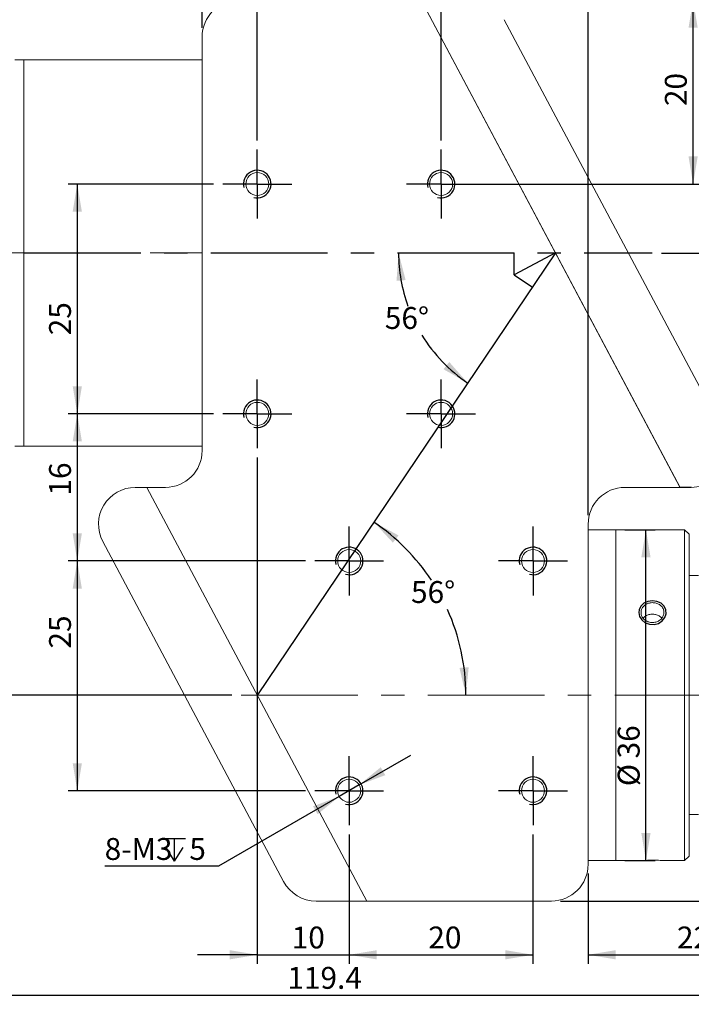
# Model space of a CAD drawing. Units: millimetres. Extents: x 0 to 490, y 0 to 297.
# Drawn here: x 229 to 302, y 136 to 243 of the extents above; entities that cross this region are included whole.
import ezdxf

# ---------------------------------------------------------------- set-up
doc = ezdxf.new("R2010")
doc.units = ezdxf.units.MM
doc.header["$PDSIZE"] = -1
doc.linetypes.add('CENTERX2', pattern=[20.32, 12.7, -2.54, 2.54, -2.54])
doc.layers.add('FORMAT', color=7, linetype='Continuous')
doc.styles.add('SLDTEXTSTYLE0', font='TXT', dxfattribs={"width": 0.7})
doc.dimstyles.new('SLDDIMSTYLE0', dxfattribs={"dimtxt": 2.728516, "dimasz": 3, "dimexe": 0, "dimexo": 0.0625, "dimgap": 0.682129, "dimtad": 1, "dimdec": 1, "dimrnd": 1e-09, "dimzin": 12, "dimdsep": 46, "dimtxsty": 'SLDTEXTSTYLE0', "dimsah": 1, "dimcen": 0.09, "dimadec": 0, "dimazin": 3, "dimtfac": 1, "dimtofl": 0, "dimtmove": 0, "dimatfit": 3, "dimfxl": 0, "dimfrac": 2, "dimtolj": 1, "dimtzin": 12, "dimarcsym": 0})
doc.dimstyles.new('SLDDIMSTYLE1', dxfattribs={"dimtxt": 2.728516, "dimasz": 3, "dimexe": 0, "dimexo": 0.0625, "dimgap": 0.682129, "dimtad": 0, "dimtih": 1, "dimtoh": 1, "dimdec": 4, "dimzin": 12, "dimdsep": 46, "dimtxsty": 'SLDTEXTSTYLE0', "dimsah": 1, "dimcen": 0.09, "dimazin": 3, "dimtfac": 1, "dimtofl": 0, "dimtmove": 0, "dimatfit": 3, "dimfxl": 0, "dimfrac": 2, "dimtolj": 1, "dimtzin": 12, "dimarcsym": 0})
doc.dimstyles.new('SLDDIMSTYLE3', dxfattribs={"dimtxt": 2.728516, "dimasz": 3, "dimexe": 0, "dimexo": 0.0625, "dimgap": 0.682129, "dimtad": 1, "dimdec": 1, "dimrnd": 1e-09, "dimzin": 12, "dimdsep": 46, "dimtxsty": 'SLDTEXTSTYLE0', "dimsah": 1, "dimcen": 0.09, "dimadec": 0, "dimazin": 3, "dimtfac": 1, "dimtmove": 0, "dimatfit": 0, "dimfxl": 0, "dimfrac": 2, "dimtolj": 1, "dimtzin": 12, "dimarcsym": 0})
doc.dimstyles.new('SLDDIMSTYLE4', dxfattribs={"dimtxt": 2.728516, "dimasz": 3, "dimexe": 0, "dimexo": 0.0625, "dimgap": 0.682129, "dimtad": 0, "dimtih": 1, "dimtoh": 1, "dimdec": 6, "dimrnd": 1e-09, "dimzin": 12, "dimdsep": 46, "dimtxsty": 'SLDTEXTSTYLE0', "dimsah": 1, "dimcen": 0, "dimadec": 0, "dimazin": 3, "dimtfac": 1, "dimtmove": 0, "dimatfit": 3, "dimfxl": 0, "dimfrac": 2, "dimtolj": 1, "dimtzin": 12, "dimarcsym": 0})

# ---------------------------------------------------------------- blocks, each defined once
blk = doc.blocks.new('_D_2')
at = {"layer": 'FORMAT'}
for start, end in [(180, 199.7963), (211.6539, 236)]:
    blk.add_arc((287.02, 217.26), 17.06, start, end, dxfattribs=at)
for points in [[(269.96, 217.26), (269.73, 214.23), (270.72, 214.32)], [(277.48, 203.12), (275.47, 205.4), (274.84, 204.62)]]:
    blk.add_solid(points, dxfattribs=at)
at = {"layer": 'FORMAT', "insert": (268.46, 211.38), "char_height": 2.381, "attachment_point": 1, "style": 'SLDTEXTSTYLE0'}
blk.add_mtext('56°', dxfattribs=at)
blk = doc.blocks.new('_D_3')
at = {"layer": 'FORMAT'}
for start, end in [(33.4399, 56), (0, 24.2805)]:
    blk.add_arc((254.58, 169.16), 22.7, start, end, dxfattribs=at)
for points in [[(267.27, 187.98), (269.34, 185.75), (269.95, 186.54)], [(277.28, 169.16), (277.58, 172.19), (276.58, 172.13)]]:
    blk.add_solid(points, dxfattribs=at)
at = {"layer": 'FORMAT', "insert": (271.31, 181.57), "char_height": 2.381, "attachment_point": 1, "style": 'SLDTEXTSTYLE0'}
blk.add_mtext('56°', dxfattribs=at)
blk = doc.blocks.new('_D_4')
at = {"layer": 'FORMAT'}
for p, q in [((273.4, 244.76), (310.4, 244.76)), ((309.4, 217.26), (309.4, 244.76)), ((298.55, 217.26), (310.4, 217.26))]:
    blk.add_line(p, q, dxfattribs=at)
for points in [[(309.4, 244.76), (308.9, 241.76), (309.9, 241.76)], [(309.4, 217.26), (309.9, 220.26), (308.9, 220.26)]]:
    blk.add_solid(points, dxfattribs=at)
at = {"layer": 'FORMAT', "insert": (306.34, 229.59), "char_height": 2.381, "attachment_point": 1, "rotation": 90, "style": 'SLDTEXTSTYLE0'}
blk.add_mtext('27.5', dxfattribs=at)
blk = doc.blocks.new('_D_6')
at = {"layer": 'FORMAT'}
for p, q in [((193.2, 195.26), (193.2, 135.53)), ((312.58, 151.16), (312.58, 135.53)), ((193.2, 136.53), (312.58, 136.53))]:
    blk.add_line(p, q, dxfattribs=at)
for points in [[(193.2, 136.53), (196.2, 136.03), (196.2, 137.03)], [(312.58, 136.53), (309.58, 137.03), (309.58, 136.03)]]:
    blk.add_solid(points, dxfattribs=at)
at = {"layer": 'FORMAT', "insert": (257.85, 139.6), "char_height": 2.381, "attachment_point": 1, "style": 'SLDTEXTSTYLE0'}
blk.add_mtext('119.4', dxfattribs=at)
blk = doc.blocks.new('_D_7')
at = {"layer": 'FORMAT'}
for p, q in [((273.4, 244.76), (361.09, 244.76)), ((360.09, 244.76), (360.09, 146.76)), ((287.58, 146.76), (361.09, 146.76))]:
    blk.add_line(p, q, dxfattribs=at)
for points in [[(360.09, 244.76), (359.59, 241.76), (360.59, 241.76)], [(360.09, 146.76), (360.59, 149.76), (359.59, 149.76)]]:
    blk.add_solid(points, dxfattribs=at)
at = {"layer": 'FORMAT', "insert": (357.02, 183.26), "char_height": 2.381, "attachment_point": 1, "rotation": 90, "style": 'SLDTEXTSTYLE0'}
blk.add_mtext('98', dxfattribs=at)
blk = doc.blocks.new('_D_8')
at = {"layer": 'FORMAT'}
for p, q in [((248.58, 241.76), (248.58, 256.17)), ((254.58, 229.51), (254.58, 256.17)), ((248.58, 255.17), (242.08, 255.17)), ((254.58, 255.17), (248.58, 255.17)), ((254.58, 255.17), (261.08, 255.17))]:
    blk.add_line(p, q, dxfattribs=at)
for points in [[(248.58, 255.17), (245.58, 255.67), (245.58, 254.67)], [(254.58, 255.17), (257.58, 254.67), (257.58, 255.67)]]:
    blk.add_solid(points, dxfattribs=at)
at = {"layer": 'FORMAT', "insert": (250.1, 258.23), "char_height": 2.38, "attachment_point": 1, "style": 'SLDTEXTSTYLE0'}
blk.add_mtext('6', dxfattribs=at)
blk = doc.blocks.new('_D_9')
at = {"layer": 'FORMAT'}
for p, q in [((253.58, 244.76), (303, 244.76)), ((302, 224.76), (302, 244.76)), ((275.58, 224.76), (303, 224.76))]:
    blk.add_line(p, q, dxfattribs=at)
for points in [[(302, 244.76), (301.5, 241.76), (302.5, 241.76)], [(302, 224.76), (302.5, 227.76), (301.5, 227.76)]]:
    blk.add_solid(points, dxfattribs=at)
at = {"layer": 'FORMAT', "insert": (298.93, 233.24), "char_height": 2.381, "attachment_point": 1, "rotation": 90, "style": 'SLDTEXTSTYLE0'}
blk.add_mtext('20', dxfattribs=at)
blk = doc.blocks.new('_D_10')
at = {"layer": 'FORMAT'}
for p, q in [((254.58, 229.51), (254.58, 256.17)), ((274.58, 229.51), (274.58, 256.17)), ((254.58, 255.17), (274.58, 255.17))]:
    blk.add_line(p, q, dxfattribs=at)
for points in [[(254.58, 255.17), (257.58, 254.67), (257.58, 255.67)], [(274.58, 255.17), (271.58, 255.67), (271.58, 254.67)]]:
    blk.add_solid(points, dxfattribs=at)
at = {"layer": 'FORMAT', "insert": (262.83, 258.23), "char_height": 2.381, "attachment_point": 1, "style": 'SLDTEXTSTYLE0'}
blk.add_mtext('20', dxfattribs=at)
blk = doc.blocks.new('_D_11')
at = {"layer": 'FORMAT'}
for p, q in [((249.83, 224.76), (234, 224.76)), ((235, 224.76), (235, 199.76)), ((249.83, 199.76), (234, 199.76))]:
    blk.add_line(p, q, dxfattribs=at)
for points in [[(235, 224.76), (234.5, 221.76), (235.5, 221.76)], [(235, 199.76), (235.5, 202.76), (234.5, 202.76)]]:
    blk.add_solid(points, dxfattribs=at)
at = {"layer": 'FORMAT', "insert": (231.93, 208.31), "char_height": 2.381, "attachment_point": 1, "rotation": 90, "style": 'SLDTEXTSTYLE0'}
blk.add_mtext('25', dxfattribs=at)
blk = doc.blocks.new('_D_12')
at = {"layer": 'FORMAT'}
for p, q in [((249.83, 199.76), (234, 199.76)), ((235, 199.76), (235, 183.76)), ((259.83, 183.76), (234, 183.76))]:
    blk.add_line(p, q, dxfattribs=at)
for points in [[(235, 199.76), (234.5, 196.76), (235.5, 196.76)], [(235, 183.76), (235.5, 186.76), (234.5, 186.76)]]:
    blk.add_solid(points, dxfattribs=at)
at = {"layer": 'FORMAT', "insert": (231.93, 190.87), "char_height": 2.381, "attachment_point": 1, "rotation": 90, "style": 'SLDTEXTSTYLE0'}
blk.add_mtext('16', dxfattribs=at)
blk = doc.blocks.new('_D_13')
at = {"layer": 'FORMAT'}
for p, q in [((259.83, 183.76), (234, 183.76)), ((235, 183.76), (235, 158.76)), ((259.83, 158.76), (234, 158.76))]:
    blk.add_line(p, q, dxfattribs=at)
for points in [[(235, 183.76), (234.5, 180.76), (235.5, 180.76)], [(235, 158.76), (235.5, 161.76), (234.5, 161.76)]]:
    blk.add_solid(points, dxfattribs=at)
at = {"layer": 'FORMAT', "insert": (231.93, 174.23), "char_height": 2.381, "attachment_point": 1, "rotation": 90, "style": 'SLDTEXTSTYLE0'}
blk.add_mtext('25', dxfattribs=at)
blk = doc.blocks.new('_D_14')
at = {"layer": 'FORMAT'}
for p, q in [((254.58, 195.01), (254.58, 139.92)), ((264.58, 154.01), (264.58, 139.92)), ((254.58, 140.92), (248.08, 140.92)), ((254.58, 140.92), (264.58, 140.92)), ((264.58, 140.92), (271.08, 140.92))]:
    blk.add_line(p, q, dxfattribs=at)
for points in [[(254.58, 140.92), (251.58, 141.42), (251.58, 140.42)], [(264.58, 140.92), (267.58, 140.42), (267.58, 141.42)]]:
    blk.add_solid(points, dxfattribs=at)
at = {"layer": 'FORMAT', "insert": (258.33, 143.99), "char_height": 2.381, "attachment_point": 1, "style": 'SLDTEXTSTYLE0'}
blk.add_mtext('10', dxfattribs=at)
blk = doc.blocks.new('_D_15')
at = {"layer": 'FORMAT'}
for p, q in [((264.58, 154.01), (264.58, 139.92)), ((284.58, 154.01), (284.58, 139.92)), ((264.58, 140.92), (284.58, 140.92))]:
    blk.add_line(p, q, dxfattribs=at)
for points in [[(264.58, 140.92), (267.58, 140.42), (267.58, 141.42)], [(284.58, 140.92), (281.58, 141.42), (281.58, 140.42)]]:
    blk.add_solid(points, dxfattribs=at)
at = {"layer": 'FORMAT', "insert": (273.19, 143.99), "char_height": 2.381, "attachment_point": 1, "style": 'SLDTEXTSTYLE0'}
blk.add_mtext('20', dxfattribs=at)
blk = doc.blocks.new('SW_SYMBOL_HOLE_DEPTH')
at = {"layer": 'FORMAT', "color": 0}
for p, q in [((0, 875), (800, 875)), ((400, 875), (400, 75)), ((100, 555), (400, 75)), ((700, 555), (400, 75))]:
    blk.add_line(p, q, dxfattribs=at)
blk = doc.blocks.new('_D_16')
at = {"layer": 'FORMAT'}
for p, q in [((265.66, 159.39), (271.29, 162.64)), ((265.66, 159.39), (263.5, 158.14)), ((263.5, 158.14), (250.36, 150.55)), ((250.36, 150.55), (237.98, 150.55))]:
    blk.add_line(p, q, dxfattribs=at)
for points in [[(265.66, 159.39), (268.51, 160.46), (268.01, 161.32)], [(263.5, 158.14), (260.65, 157.07), (261.15, 156.21)]]:
    blk.add_solid(points, dxfattribs=at)
at = {"layer": 'FORMAT', "xscale": 0.003069592555331992, "yscale": 0.003069592555331992, "zscale": 0.003069592555331992}
blk.add_blockref('SW_SYMBOL_HOLE_DEPTH', (244.33, 150.89), dxfattribs=at)
at = {"layer": 'FORMAT', "attachment_point": 1, "style": 'SLDTEXTSTYLE0'}
for s, insert, char_height in [('8-M3', (237.98, 153.62), 2.381), ('5', (247.19, 153.62), 2.38)]:
    blk.add_mtext(s, dxfattribs=dict(at, insert=insert, char_height=char_height))
blk = doc.blocks.new('_D_17')
at = {"layer": 'FORMAT'}
for p, q in [((312.58, 151.16), (312.58, 139.92)), ((290.58, 149.76), (290.58, 139.92)), ((290.58, 140.92), (312.58, 140.92))]:
    blk.add_line(p, q, dxfattribs=at)
for points in [[(290.58, 140.92), (293.58, 140.42), (293.58, 141.42)], [(312.58, 140.92), (309.58, 141.42), (309.58, 140.42)]]:
    blk.add_solid(points, dxfattribs=at)
at = {"layer": 'FORMAT', "insert": (300.24, 143.99), "char_height": 2.381, "attachment_point": 1, "style": 'SLDTEXTSTYLE0'}
blk.add_mtext('22', dxfattribs=at)
blk = doc.blocks.new('_D_18')
at = {"layer": 'FORMAT'}
for p, q in [((294.58, 187.16), (297.87, 187.16)), ((296.87, 151.16), (296.87, 187.16)), ((294.58, 151.16), (297.87, 151.16))]:
    blk.add_line(p, q, dxfattribs=at)
for points in [[(296.87, 187.16), (296.37, 184.16), (297.37, 184.16)], [(296.87, 151.16), (297.37, 154.16), (296.37, 154.16)]]:
    blk.add_solid(points, dxfattribs=at)
at = {"layer": 'FORMAT', "char_height": 2.381, "attachment_point": 1, "rotation": 90, "style": 'SLDTEXTSTYLE0'}
for s, insert in [('36', (293.8, 162.28)), ('%%c', (293.8, 159.26))]:
    blk.add_mtext(s, dxfattribs=dict(at, insert=insert))
blk = doc.blocks.new('_D_19')
at = {"layer": 'FORMAT'}
for p, q in [((274.58, 229.51), (274.58, 256.17)), ((290.58, 188.76), (290.58, 256.17)), ((290.58, 255.17), (274.58, 255.17))]:
    blk.add_line(p, q, dxfattribs=at)
for points in [[(274.58, 255.17), (277.58, 254.67), (277.58, 255.67)], [(290.58, 255.17), (287.58, 255.67), (287.58, 254.67)]]:
    blk.add_solid(points, dxfattribs=at)
at = {"layer": 'FORMAT', "insert": (282.07, 258.23), "char_height": 2.381, "attachment_point": 1, "style": 'SLDTEXTSTYLE0'}
blk.add_mtext('16', dxfattribs=at)
blk = doc.blocks.new('_D_20')
at = {"layer": 'FORMAT'}
for p, q in [((185.28, 217.26), (185.28, 169.16)), ((251.83, 169.16), (184.28, 169.16))]:
    blk.add_line(p, q, dxfattribs=at)
for points in [[(185.28, 217.26), (184.78, 214.26), (185.78, 214.26)], [(185.28, 169.16), (185.78, 172.16), (184.78, 172.16)]]:
    blk.add_solid(points, dxfattribs=at)
at = {"layer": 'FORMAT', "insert": (182.21, 189.29), "char_height": 2.381, "attachment_point": 1, "rotation": 90, "style": 'SLDTEXTSTYLE0'}
blk.add_mtext('48.1', dxfattribs=at)
blk = doc.blocks.new('_D_21')
at = {"layer": 'FORMAT'}
for p, q in [((193.2, 239.26), (193.2, 256.17)), ((248.58, 241.76), (248.58, 256.17)), ((193.2, 255.17), (248.58, 255.17))]:
    blk.add_line(p, q, dxfattribs=at)
for points in [[(193.2, 255.17), (196.2, 254.67), (196.2, 255.67)], [(248.58, 255.17), (245.58, 255.67), (245.58, 254.67)]]:
    blk.add_solid(points, dxfattribs=at)
at = {"layer": 'FORMAT', "insert": (226.22, 258.23), "char_height": 2.381, "attachment_point": 1, "style": 'SLDTEXTSTYLE0'}
blk.add_mtext('55.4', dxfattribs=at)
blk = doc.blocks.new('SW_CENTERMARKSYMBOL_0')
at = {"layer": 'FORMAT', "color": 0}
for p, q in [((0, 2.5), (0, 3.75)), ((0, 0), (0, 2.5)), ((-2.5, 0), (-3.75, 0)), ((0, 0), (-2.5, 0)), ((0, 0), (0, -2.5)), ((0, 0), (2.5, 0)), ((2.5, 0), (3.75, 0)), ((0, -2.5), (0, -3.75))]:
    blk.add_line(p, q, dxfattribs=at)
blk = doc.blocks.new('SW_CENTERMARKSYMBOL_1')
at = {"layer": 'FORMAT', "color": 0}
for p, q in [((0, 2.5), (0, 3.75)), ((0, 0), (0, 2.5)), ((-2.5, 0), (-3.75, 0)), ((0, 0), (-2.5, 0)), ((0, 0), (0, -2.5)), ((0, 0), (2.5, 0)), ((2.5, 0), (3.75, 0)), ((0, -2.5), (0, -3.75))]:
    blk.add_line(p, q, dxfattribs=at)
blk = doc.blocks.new('SW_CENTERMARKSYMBOL_2')
at = {"layer": 'FORMAT', "color": 0}
for p, q in [((0, 2.5), (0, 3.75)), ((0, 0), (0, 2.5)), ((-2.5, 0), (-3.75, 0)), ((0, 0), (-2.5, 0)), ((0, 0), (0, -2.5)), ((0, 0), (2.5, 0)), ((2.5, 0), (3.75, 0)), ((0, -2.5), (0, -3.75))]:
    blk.add_line(p, q, dxfattribs=at)
blk = doc.blocks.new('SW_CENTERMARKSYMBOL_3')
at = {"layer": 'FORMAT', "color": 0}
for p, q in [((0, 2.5), (0, 3.75)), ((0, 0), (0, 2.5)), ((-2.5, 0), (-3.75, 0)), ((0, 0), (-2.5, 0)), ((0, 0), (0, -2.5)), ((0, 0), (2.5, 0)), ((2.5, 0), (3.75, 0)), ((0, -2.5), (0, -3.75))]:
    blk.add_line(p, q, dxfattribs=at)
blk = doc.blocks.new('SW_CENTERMARKSYMBOL_4')
at = {"layer": 'FORMAT', "color": 0}
for p, q in [((0, 2.5), (0, 3.75)), ((0, 0), (0, 2.5)), ((-2.5, 0), (-3.75, 0)), ((0, 0), (-2.5, 0)), ((0, 0), (0, -2.5)), ((0, 0), (2.5, 0)), ((2.5, 0), (3.75, 0)), ((0, -2.5), (0, -3.75))]:
    blk.add_line(p, q, dxfattribs=at)
blk = doc.blocks.new('SW_CENTERMARKSYMBOL_5')
at = {"layer": 'FORMAT', "color": 0}
for p, q in [((0, 2.5), (0, 3.75)), ((0, 0), (0, 2.5)), ((-2.5, 0), (-3.75, 0)), ((0, 0), (-2.5, 0)), ((0, 0), (0, -2.5)), ((0, 0), (2.5, 0)), ((2.5, 0), (3.75, 0)), ((0, -2.5), (0, -3.75))]:
    blk.add_line(p, q, dxfattribs=at)
blk = doc.blocks.new('SW_CENTERMARKSYMBOL_6')
at = {"layer": 'FORMAT', "color": 0}
for p, q in [((0, 2.5), (0, 3.75)), ((0, 0), (0, 2.5)), ((-2.5, 0), (-3.75, 0)), ((0, 0), (-2.5, 0)), ((0, 0), (0, -2.5)), ((0, 0), (2.5, 0)), ((2.5, 0), (3.75, 0)), ((0, -2.5), (0, -3.75))]:
    blk.add_line(p, q, dxfattribs=at)
blk = doc.blocks.new('SW_CENTERMARKSYMBOL_7')
at = {"layer": 'FORMAT', "color": 0}
for p, q in [((0, 2.5), (0, 3.75)), ((0, 0), (0, 2.5)), ((-2.5, 0), (-3.75, 0)), ((0, 0), (-2.5, 0)), ((0, 0), (0, -2.5)), ((0, 0), (2.5, 0)), ((2.5, 0), (3.75, 0)), ((0, -2.5), (0, -3.75))]:
    blk.add_line(p, q, dxfattribs=at)

msp = doc.modelspace()

# ---------------------------------------------------------------- linework, layer by layer
at = {"color": 7, "linetype": 'Continuous', "lineweight": 15}
for p, q in [((300.5691862, 191.787474), (272.4008924, 244.7643295)), ((300.5814923, 191.7643295), (272.4008924, 244.7643295)), ((305.371849, 197.6653602), (281.4572307, 242.6422158)), ((248.5814923, 240.7643295), (248.5814923, 195.7643295)), ((229.1964923, 238.2643295), (228.2208756, 238.2643295)), ((248.5814923, 238.2643295), (229.1964923, 238.2643295)), ((229.1964923, 217.2643295), (229.1964923, 238.2643295)), ((229.1964923, 196.2643295), (229.1964923, 217.2643295)), ((228.2208756, 196.2643295), (229.1964923, 196.2643295)), ((229.1964923, 196.2643295), (248.5814923, 196.2643295)), ((242.5802537, 191.766659), (241.3093813, 191.766659)), ((242.5802537, 191.766659), (266.5084167, 146.7643295)), ((242.5814923, 191.7643295), (266.5084167, 146.7643295)), ((244.5814923, 191.7643295), (242.5814923, 191.7643295)), ((294.5814923, 191.7643295), (300.5814923, 191.7643295)), ((300.5691862, 191.787474), (301.8400586, 191.787474)), ((300.5814923, 191.7643295), (301.8049742, 191.7643295)), ((290.5814923, 150.7643295), (290.5814923, 187.7643295)), ((293.5814923, 187.1643295), (290.5814923, 187.1643295)), ((301.0814923, 187.1643295), (293.5814923, 187.1643295)), ((293.5814923, 151.1643295), (293.5814923, 187.1643295)), ((293.5814923, 169.1643295), (293.5814923, 187.1643295)), ((301.5814923, 186.6643295), (301.0814923, 187.1643295)), ((301.0814923, 151.1643295), (301.0814923, 187.1643295)), ((301.5814923, 186.6643295), (301.5814923, 151.6643295)), ((237.7775909, 185.8887728), (257.4520785, 148.8864433)), ((302.5814923, 182.1643295), (301.5814923, 182.1643295)), ((293.5814923, 151.1643295), (293.5814923, 169.1643295)), ((301.5814923, 156.1643295), (302.5814923, 156.1643295)), ((290.5814923, 151.1643295), (293.5814923, 151.1643295)), ((293.5814923, 151.1643295), (296.3474349, 151.1643295)), ((298.8300404, 151.1643295), (301.0814923, 151.1643295)), ((301.0814923, 151.1643295), (301.5814923, 151.6643295)), ((260.9838688, 146.7643295), (266.5084167, 146.7643295)), ((266.5084167, 146.7643295), (286.5814923, 146.7643295))]:
    msp.add_line(p, q, dxfattribs=at)
for centre in [(254.5814923, 224.7643295), (274.5814923, 224.7643295), (254.5814923, 199.7643295), (274.5814923, 199.7643295), (264.5814923, 183.7643295), (284.5814923, 183.7643295), (264.5814923, 158.7643295), (284.5814923, 158.7643295)]:
    msp.add_circle(centre, 1.25, dxfattribs=at)
for centre, start, end in [((252.5814923, 240.7643295), 90, 180), ((244.5814923, 195.7643295), 270, 0), ((241.3093813, 187.766659), 90, 208), ((294.5814923, 187.7643295), 90, 180), ((301.8049742, 195.7643295), 270, 303.713032308), ((286.5814923, 150.7643295), 270, 0), ((260.9838688, 150.7643295), 208, 270)]:
    msp.add_arc(centre, 4, start, end, dxfattribs=at)
for points, knots in [([(297.5814923, 177.0600702), (297.4411211, 177.0725031), (297.1603869, 177.0973682), (296.7866299, 177.2903314), (296.502046, 177.5722544), (296.3389474, 177.9206935), (296.3159904, 178.2911139), (296.4353372, 178.6421145), (296.6834104, 178.9358207), (297.03285, 179.1418227), (297.4443512, 179.2388607), (297.8709321, 179.2172896), (298.2646015, 179.0796349), (298.5817036, 178.8394518), (298.786479, 178.5208271), (298.8553625, 178.1577206), (298.7808362, 177.790881), (298.5716075, 177.4615069), (298.2510137, 177.2107566), (297.9014075, 177.0785756), (297.6713217, 177.0652663), (297.5814923, 177.0600702)], [0, 0, 0, 0, 0.0536004804, 0.1071978267, 0.160876478, 0.2146083391, 0.2682520075, 0.3218040362, 0.3754032987, 0.4291152795, 0.4828300325, 0.5364325507, 0.5899832042, 0.6436230745, 0.6973541382, 0.7510362137, 0.8046058844, 0.8581747635, 0.9118554369, 0.9655868844, 1, 1, 1, 1]), ([(298.5863226, 177.5235069), (298.5480717, 177.5738345), (298.4338048, 177.7241778), (298.1272874, 177.8861865), (297.7213163, 177.9854794), (297.2910166, 177.9649873), (296.907297, 177.8236378), (296.657881, 177.6690616), (296.5848255, 177.5513951), (296.5769345, 177.5386855)], [0, 0, 0, 0, 0.0896077384, 0.2676845899, 0.4457759327, 0.6233656084, 0.8007216392, 0.9784752725, 1, 1, 1, 1]), ([(296.3474349, 151.1654265), (296.3430588, 151.1651258), (296.325911, 151.1639475), (296.4413807, 151.1719532), (296.681789, 151.1860699), (297.0332762, 151.2008251), (297.4442696, 151.2089442), (297.8708338, 151.2070806), (298.2650762, 151.1959658), (298.5798984, 151.1807127), (298.7917384, 151.1671666), (298.8173677, 151.1653339), (298.8300404, 151.1644277)], [0, 0, 0, 0, 0.0366982938, 0.1438013731, 0.2509989192, 0.3584219001, 0.4658504249, 0.5730544824, 0.6801548114, 0.7874335725, 0.8948947185, 1, 1, 1, 1])]:
    msp.add_open_spline(points, degree=3, knots=knots, dxfattribs=at)
at = {"layer": 'FORMAT', "linetype": 'CENTERX2', "lineweight": 0}
for p, q in [((161.6351617, 217.2643295), (248.5664972, 217.2643295)), ((252.8269622, 169.1643295), (330.556332, 169.1643295))]:
    msp.add_line(p, q, dxfattribs=at)
at = {"layer": 'FORMAT', "linetype": 'CENTERX2'}
for p, q in [((229.1964923, 217.2643295), (297.5490777, 217.2643295)), ((287.0229018, 217.2643295), (282.5351504, 214.8781498))]:
    msp.add_line(p, q, dxfattribs=at)
at = {"layer": 'FORMAT'}
for p, q in [((287.0229018, 217.2643295), (254.5897134, 169.1801503)), ((282.5351504, 214.8781498), (282.5351504, 217.2643295)), ((282.5351504, 214.8781498), (284.5133831, 213.543815))]:
    msp.add_line(p, q, dxfattribs=at)
at = {"layer": 'FORMAT', "flags": 128}
msp.add_lwpolyline([(296.0813046, 178.1643295), (296.1657079, 177.7317729), (296.4087085, 177.3422771), (296.7840774, 177.0416117), (297.2501506, 176.8676062), (297.752678, 176.8428826), (298.2346871, 176.9695671), (298.6438409, 177.2316467), (298.9345477, 177.5977636), (299.0726464, 178.0230913), (299.0426478, 178.4564466), (298.8490257, 178.8500256), (298.5127675, 179.1634585), (298.0705785, 179.364404), (297.5735362, 179.4320458), (297.0788596, 179.3604819), (296.6407496, 179.1571576), (296.3072243, 178.8409601), (296.1169843, 178.4437812), (296.0814923, 178.1643295)], dxfattribs=at)
at = {"layer": 'FORMAT'}
for centre in [(254.5814923, 224.7643295), (274.5814923, 224.7643295), (254.5814923, 199.7643295), (274.5814923, 199.7643295), (264.5814923, 183.7643295), (284.5814923, 183.7643295), (264.5814923, 158.7643295), (284.5814923, 158.7643295)]:
    msp.add_arc(centre, 1.5, 255, 195, dxfattribs=at)
msp.add_point((287.0229018, 217.2643295), dxfattribs=at)

# ---------------------------------------------------------------- block references
for name, p in [('SW_CENTERMARKSYMBOL_6', (254.5814923, 224.7643295)), ('SW_CENTERMARKSYMBOL_7', (274.5814923, 224.7643295)), ('SW_CENTERMARKSYMBOL_5', (254.5814923, 199.7643295)), ('SW_CENTERMARKSYMBOL_4', (274.5814923, 199.7643295)), ('SW_CENTERMARKSYMBOL_0', (264.5814923, 183.7643295)), ('SW_CENTERMARKSYMBOL_1', (284.5814923, 183.7643295)), ('SW_CENTERMARKSYMBOL_2', (264.5814923, 158.7643295)), ('SW_CENTERMARKSYMBOL_3', (284.5814923, 158.7643295))]:
    msp.add_blockref(name, p, dxfattribs=at)

# ---------------------------------------------------------------- dimensions: what is measured, and where the dimension line sits
for base, p1, p2, dimstyle, picture, middle in [((248.5814923, 255.1651438), (193.1964923, 238.2643295), (248.5814923, 240.7643295), 'SLDDIMSTYLE0', '_D_21', (229.393535, 255.1651438)), ((248.5814923, 255.1651438), (254.5814923, 228.5143295), (248.5814923, 240.7643295), 'SLDDIMSTYLE3', '_D_8', (250.8980414, 255.1651438)), ((274.5814923, 255.1651438), (254.5814923, 228.5143295), (274.5814923, 228.5143295), 'SLDDIMSTYLE0', '_D_10', (264.41345, 255.1651438)), ((274.5814923, 255.1651438), (290.5814923, 187.7643295), (274.5814923, 228.5143295), 'SLDDIMSTYLE0', '_D_19', (283.6594789, 255.1651438)), ((312.5814923, 136.5320401), (193.1964923, 196.2643295), (312.5814923, 152.1643295), 'SLDDIMSTYLE0', '_D_6', (261.8144772, 136.5320401)), ((264.5814923, 140.9156269), (254.5814923, 196.0143295), (264.5814923, 155.0143295), 'SLDDIMSTYLE3', '_D_14', (259.9202136, 140.9156269)), ((284.5814923, 140.9156269), (264.5814923, 155.0143295), (284.5814923, 155.0143295), 'SLDDIMSTYLE0', '_D_15', (274.7804848, 140.9156269)), ((312.5814923, 140.9156269), (290.5814923, 150.7643295), (312.5814923, 152.1643295), 'SLDDIMSTYLE0', '_D_17', (301.8302888, 140.9156269))]:
    dim = msp.add_linear_dim(base=base, p1=p1, p2=p2, dimstyle=dimstyle, dxfattribs=at)
    dim.commit()
    dim.dimension.update_dxf_attribs({"geometry": picture, "text_midpoint": middle, "dimtype": 160})
for base, p1, p2, picture, middle in [((302.0029392, 244.7643295), (274.5814923, 224.7643295), (252.5814923, 244.7643295), '_D_9', (302.0029392, 234.8313814)), ((309.4048652, 244.7643295), (297.5490777, 217.2643295), (272.4008924, 244.7643295), '_D_4', (309.4048652, 232.7694535)), ((360.0881665, 146.7643295), (272.4008924, 244.7643295), (286.5814923, 146.7643295), '_D_7', (360.0881665, 184.8450892)), ((234.99535, 199.7643295), (250.8314923, 224.7643295), (250.8314923, 199.7643295), '_D_11', (234.99535, 209.8991165)), ((185.2798243, 169.1643295), (161.6351617, 217.2643295), (252.8269622, 169.1643295), '_D_20', (185.2798243, 192.461133)), ((234.99535, 183.7643295), (250.8314923, 199.7643295), (260.8314923, 183.7643295), '_D_12', (234.99535, 192.461133)), ((234.99535, 158.7643295), (260.8314923, 183.7643295), (260.8314923, 158.7643295), '_D_13', (234.99535, 175.8206161))]:
    dim = msp.add_linear_dim(base=base, p1=p1, p2=p2, angle=90, dimstyle='SLDDIMSTYLE0', dxfattribs=at)
    dim.commit()
    dim.dimension.update_dxf_attribs({"geometry": picture, "text_midpoint": middle, "dimtype": 160})
for base, line1, line2, picture, middle in [((270.2171491, 214.3318225), ((297.5490777, 217.2643295), (229.1964923, 217.2643295)), ((287.0229018, 217.2643295), (254.5897134, 169.1801503)), '_D_2', (271.6350313, 209.8991165)), ((276.7730916, 173.9386357), ((330.556332, 169.1643295), (252.8269622, 169.1643295)), ((254.5897134, 169.1801503), (287.0229018, 217.2643295)), '_D_3', (274.4804848, 180.0868938))]:
    dim = msp.add_angular_dim_2l(base=base, line1=line1, line2=line2, dimstyle='SLDDIMSTYLE1', dxfattribs=at)
    dim.commit()
    dim.dimension.update_dxf_attribs({"geometry": picture, "text_midpoint": middle, "dimtype": 162})
dim = msp.add_linear_dim(base=(296.8717653, 187.1643295), p1=(293.5814923, 151.1643295), p2=(293.5814923, 187.1643295), angle=90, text='%%c<>', dimstyle='SLDDIMSTYLE0', dxfattribs=at)
dim.commit()
dim.dimension.update_dxf_attribs({"geometry": '_D_18', "text_midpoint": (296.8717653, 162.359525), "dimtype": 160})
dim = msp.add_diameter_dim_2p(p1=(263.4990467, 158.1391804), p2=(265.6639379, 159.3894787), text='8-M3{\\fGDT;x}5\\P', dimstyle='SLDDIMSTYLE4', override={"dimpost": '<>'}, dxfattribs=at)
dim.commit()
dim.dimension.update_dxf_attribs({"geometry": '_D_16', "text_midpoint": (243.3766857, 152.138203), "dimtype": 163})

doc.saveas('drawing.dxf')
